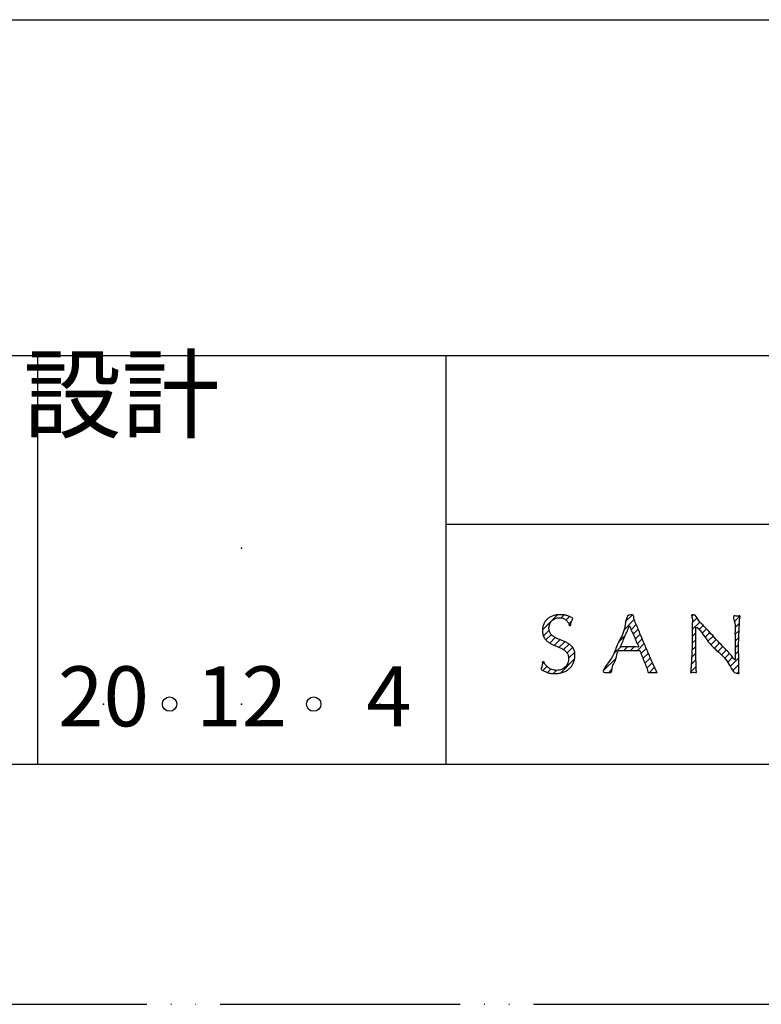
# Model space of a CAD drawing. Units: millimetres. Extents: x 0 to 840, y 0 to 1188.
# Drawn here: x 593 to 717, y 0 to 164 of the extents above; entities that cross this region are included whole.
import ezdxf

# ---------------------------------------------------------------- set-up
doc = ezdxf.new("R2010")
doc.units = ezdxf.units.MM
doc.linetypes.add('PHANTOM', pattern=[13, 10, -1, 0, -1, 0, -1])
doc.layers.add('1', color=7, linetype='Continuous')
doc.layers.add('_U_30EC_U_30A4_U_30E4_U_30FC_1', color=7, linetype='Continuous')
doc.styles.add('CONVERTER_11', font='MS Mincho.ttf', dxfattribs={"width": 0.89})
doc.styles.add('CONVERTER_12', font='txt.shx', dxfattribs={"width": 0.9})
pattern_1 = [(45, (0, 0), (-0.28284271, 0), [])]

# ---------------------------------------------------------------- blocks, each defined once
blk = doc.blocks.new('開示A4')
at = {"layer": '1', "linetype": 'Continuous'}
h = blk.add_hatch(dxfattribs=at)
h.set_pattern_fill('CUSTOM13', color=2, scale=0.1, angle=45, pattern_type=2)
h.set_pattern_definition(pattern_1)
edge = h.paths.add_edge_path()
edge.add_spline(control_points=[(170.147, 14.138), (170.163, 14.117), (170.197, 14.075), (170.26, 14.02), (170.333, 13.973), (170.418, 13.935), (170.513, 13.91), (170.617, 13.903), (170.722, 13.911), (170.821, 13.941), (170.906, 13.988), (170.978, 14.05), (171.035, 14.124), (171.077, 14.21), (171.103, 14.305), (171.112, 14.419), (171.099, 14.543), (171.033, 14.66), (170.937, 14.745), (170.825, 14.814), (170.699, 14.872), (170.566, 14.924), (170.431, 14.979), (170.305, 15.049), (170.193, 15.138), (170.097, 15.25), (170.033, 15.399), (170.02, 15.559), (170.032, 15.71), (170.071, 15.838), (170.135, 15.951), (170.224, 16.046), (170.334, 16.124), (170.463, 16.182), (170.611, 16.217), (170.768, 16.227), (170.917, 16.219), (171.06, 16.191), (171.16, 16.134), (171.313, 16.087), (171.246, 16.002), (171.23, 15.934), (171.198, 15.869), (171.215, 15.767), (171.167, 15.775), (171.132, 15.768), (171.13, 15.833), (171.099, 15.878), (171.066, 15.936), (171.021, 15.985), (170.966, 16.03), (170.901, 16.068), (170.823, 16.093), (170.736, 16.099), (170.645, 16.092), (170.559, 16.069), (170.483, 16.031), (170.417, 15.981), (170.362, 15.917), (170.322, 15.843), (170.298, 15.759), (170.289, 15.652), (170.302, 15.53), (170.368, 15.411), (170.464, 15.326), (170.576, 15.256), (170.701, 15.197), (170.835, 15.146), (170.969, 15.093), (171.095, 15.028), (171.208, 14.945), (171.303, 14.84), (171.367, 14.699), (171.381, 14.541), (171.367, 14.382), (171.324, 14.235), (171.255, 14.101), (171.157, 13.985), (171.035, 13.891), (170.887, 13.822), (170.718, 13.78), (170.532, 13.768), (170.353, 13.778), (170.188, 13.82), (170.083, 13.888), (169.935, 13.937), (169.998, 14.03), (170.007, 14.103), (170.03, 14.169), (170.003, 14.27), (170.052, 14.262), (170.092, 14.269), (170.1, 14.191), (170.131, 14.156), (170.147, 14.138)], knot_values=[0, 0, 0, 0, 0.079642, 0.162177, 0.248649, 0.340497, 0.438191, 0.543446, 0.651812, 0.753019, 0.84922, 0.941929, 1.03425, 1.129079, 1.226697, 1.32722, 1.470572, 1.59549, 1.719934, 1.850577, 1.98906, 2.134139, 2.280698, 2.42453, 2.56593, 2.708239, 2.861718, 3.045169, 3.183798, 3.314814, 3.442083, 3.569913, 3.702178, 3.842308, 3.992872, 4.156751, 4.310982, 4.44586, 4.572394, 4.701657, 4.768279, 4.835961, 4.912789, 5.006285, 5.026909, 5.047534, 5.101808, 5.162325, 5.22692, 5.294232, 5.364545, 5.438319, 5.517878, 5.607648, 5.70045, 5.788251, 5.872715, 5.955167, 6.037192, 6.120669, 6.206849, 6.296681, 6.442558, 6.56819, 6.692905, 6.82422, 6.963122, 7.107844, 7.253432, 7.395187, 7.533141, 7.67055, 7.816237, 7.987692, 8.142277, 8.293663, 8.442962, 8.591598, 8.743679, 8.903725, 9.076307, 9.265579, 9.459204, 9.61762, 9.75361, 9.874873, 9.95452, 10.024164, 10.097698, 10.1891, 10.209746, 10.230392, 10.300571, 10.37632, 10.37632, 10.37632, 10.37632], degree=3, periodic=0)
h = blk.add_hatch(dxfattribs=at)
h.set_pattern_fill('CUSTOM14', color=2, scale=0.1, angle=45, pattern_type=2)
h.set_pattern_definition(pattern_1)
edge = h.paths.add_edge_path()
edge.add_spline(control_points=[(174.792, 13.816), (174.777, 13.818), (174.746, 13.822), (174.701, 13.823), (174.656, 13.823), (174.61, 13.823), (174.564, 13.823), (174.518, 13.823), (174.475, 13.825), (174.404, 13.8), (174.406, 13.922), (174.359, 14.007), (174.319, 14.125), (174.271, 14.242), (174.22, 14.364), (174.172, 14.491), (174.114, 14.599), (174.098, 14.756), (173.957, 14.724), (173.851, 14.735), (173.736, 14.734), (173.625, 14.735), (173.518, 14.734), (173.412, 14.734), (173.311, 14.727), (173.127, 14.751), (173.116, 14.447), (173.009, 14.224), (172.91, 14.039), (172.923, 13.795), (172.805, 13.825), (172.742, 13.823), (172.679, 13.823), (172.395, 13.781), (173.025, 14.501), (173.109, 15.013), (173.493, 15.534), (173.478, 16.235), (173.724, 16.223), (173.826, 16.232), (173.825, 15.981), (173.943, 15.798), (174.032, 15.556), (174.132, 15.323), (174.231, 15.087), (174.33, 14.855), (174.426, 14.631), (174.516, 14.423), (174.599, 14.233), (174.673, 14.067), (174.734, 13.929), (174.775, 13.85), (174.792, 13.816)], knot_values=[0, 0, 0, 0, 0.047163, 0.091486, 0.135776, 0.182653, 0.22952, 0.273775, 0.318131, 0.365261, 0.457101, 0.567185, 0.689462, 0.818176, 0.951009, 1.085852, 1.218126, 1.343545, 1.454537, 1.567188, 1.680711, 1.794227, 1.900009, 2.004086, 2.108163, 2.214, 2.496039, 2.762351, 2.997275, 3.18511, 3.246408, 3.312608, 3.378878, 3.44014, 4.100502, 4.754913, 5.411332, 6.07789, 6.110575, 6.14326, 6.367989, 6.610525, 6.863389, 7.11938, 7.376037, 7.631165, 7.876722, 8.104954, 8.312917, 8.49773, 8.651019, 8.764739, 8.764739, 8.764739, 8.764739], degree=3, periodic=0)
edge = h.paths.add_edge_path(flags=16)
edge.add_spline(control_points=[(173.268, 14.886), (173.299, 14.886), (173.361, 14.886), (173.454, 14.883), (173.548, 14.88), (173.642, 14.879), (173.735, 14.88), (173.835, 14.879), (173.919, 14.889), (174.064, 14.862), (173.94, 15.037), (173.897, 15.197), (173.781, 15.455), (173.702, 15.592), (173.643, 15.809), (173.586, 15.593), (173.505, 15.453), (173.406, 15.204), (173.325, 15.019), (173.281, 14.917), (173.268, 14.886)], knot_values=[0, 0, 0, 0, 0.091148, 0.185812, 0.280413, 0.371589, 0.467908, 0.564268, 0.660568, 0.756965, 0.856135, 1.092616, 1.374868, 1.611349, 1.710518, 1.809403, 2.045205, 2.326647, 2.562449, 2.661334, 2.661334, 2.661334, 2.661334], degree=3, periodic=0)
h = blk.add_hatch(dxfattribs=at)
h.set_pattern_fill('CUSTOM15', color=2, scale=0.1, angle=45, pattern_type=2)
h.set_pattern_definition(pattern_1)
edge = h.paths.add_edge_path()
edge.add_spline(control_points=[(177.307, 14.709), (177.175, 14.823), (176.912, 15.05), (176.4, 15.892), (176.411, 15.534), (176.404, 15.393), (176.403, 15.194), (176.402, 15.022), (176.402, 14.879), (176.404, 14.783), (176.406, 14.675), (176.407, 14.562), (176.409, 14.444), (176.412, 14.327), (176.416, 14.212), (176.419, 14.105), (176.422, 14.01), (176.428, 13.926), (176.424, 13.869), (176.446, 13.798), (176.368, 13.829), (176.312, 13.82), (176.254, 13.829), (176.169, 13.797), (176.201, 13.881), (176.199, 13.949), (176.211, 14.052), (176.216, 14.17), (176.224, 14.304), (176.232, 14.448), (176.24, 14.597), (176.246, 14.748), (176.25, 14.897), (176.254, 15.041), (176.257, 15.176), (176.258, 15.365), (176.262, 15.59), (176.244, 15.864), (176.285, 16.028), (176.2, 16.227), (176.266, 16.224), (176.284, 16.224), (176.406, 16.226), (176.508, 15.947), (176.758, 15.746), (176.987, 15.478), (177.225, 15.226), (177.449, 14.99), (177.675, 14.732), (177.833, 14.616), (178.047, 14.28), (178.042, 14.405), (178.043, 14.463), (178.043, 14.55), (178.043, 14.644), (178.043, 14.73), (178.043, 14.792), (178.043, 14.941), (178.046, 15.18), (178.026, 15.545), (178.075, 15.808), (177.918, 16.219), (178.076, 16.164), (178.131, 16.162), (178.183, 16.163), (178.271, 16.204), (178.22, 16.057), (178.231, 15.95), (178.217, 15.791), (178.21, 15.629), (178.201, 15.46), (178.194, 15.298), (178.189, 15.154), (178.187, 15.034), (178.188, 14.927), (178.187, 14.818), (178.188, 14.7), (178.189, 14.576), (178.191, 14.449), (178.193, 14.322), (178.194, 14.199), (178.196, 14.083), (178.196, 13.981), (178.201, 13.89), (178.191, 13.832), (178.212, 13.765), (178.173, 13.773), (177.96, 13.758), (177.764, 14.314), (177.461, 14.576), (177.307, 14.709)], knot_values=[0, 0, 0, 0, 0.655041, 1.308087, 1.420804, 1.566131, 1.757067, 2.006514, 2.087328, 2.185329, 2.294612, 2.408936, 2.526803, 2.646361, 2.762536, 2.870057, 2.966883, 3.050803, 3.115818, 3.15603, 3.213914, 3.276689, 3.34296, 3.404231, 3.453823, 3.5325, 3.634775, 3.754909, 3.889737, 4.03577, 4.187257, 4.338734, 4.488479, 4.634708, 4.771493, 4.892687, 5.199776, 5.460354, 5.667603, 5.814723, 5.828991, 5.855488, 5.869756, 6.189797, 6.53189, 6.883054, 7.230512, 7.566967, 7.885204, 8.172887, 8.418012, 8.443927, 8.51076, 8.602145, 8.701714, 8.793099, 8.859933, 8.885848, 9.242301, 9.589275, 9.921809, 10.234796, 10.299682, 10.353235, 10.401546, 10.464829, 10.559739, 10.692395, 10.849204, 11.016263, 11.18672, 11.353726, 11.502574, 11.618665, 11.713299, 11.825111, 11.944649, 12.069292, 12.197073, 12.325626, 12.450346, 12.566466, 12.67099, 12.760776, 12.827032, 12.874291, 12.89832, 12.922348, 13.539848, 14.182943, 14.182943, 14.182943, 14.182943], degree=3, periodic=0)
at = {"layer": '1', "color": 7, "linetype": 'Continuous'}
for p, q in [((25, 41), (200, 41)), ((200, 27), (25, 27)), ((105, 10), (200, 10))]:
    blk.add_line(p, q, dxfattribs=at)
at = {"layer": '1', "color": 2, "linetype": 'Continuous'}
for p, q in [((149, 27), (149, 10)), ((166, 27), (166, 10)), ((166, 20), (200, 20))]:
    blk.add_line(p, q, dxfattribs=at)
at = {"layer": '1', "color": 4, "linetype": 'PHANTOM'}
blk.add_line((0, 0), (210, 0), dxfattribs=at)
at = {"layer": '1', "color": 7, "linetype": 'Continuous'}
for centre in [(154.5, 12.5), (160.5, 12.5)]:
    blk.add_circle(centre, 0.3, dxfattribs=at)
at = {"layer": '1', "color": 4}
for p in [(157.5, 19), (151.75, 12.5), (157.5, 12.5), (163.25, 12.5)]:
    blk.add_point(p, dxfattribs=at)
at = {"layer": '_U_30EC_U_30A4_U_30E4_U_30FC_1', "color": 2, "linetype": 'Continuous'}
for points, knots in [([(170.147, 14.138), (170.163, 14.117), (170.197, 14.075), (170.26, 14.02), (170.333, 13.973), (170.418, 13.935), (170.513, 13.91), (170.617, 13.903), (170.722, 13.911), (170.821, 13.941), (170.906, 13.988), (170.978, 14.05), (171.035, 14.124), (171.077, 14.21), (171.103, 14.305), (171.112, 14.419), (171.099, 14.543), (171.033, 14.66), (170.937, 14.745), (170.825, 14.814), (170.699, 14.872), (170.566, 14.924), (170.431, 14.979), (170.305, 15.049), (170.193, 15.138), (170.097, 15.25), (170.033, 15.399), (170.02, 15.559), (170.032, 15.71), (170.071, 15.838), (170.135, 15.951), (170.224, 16.046), (170.334, 16.124), (170.463, 16.182), (170.611, 16.217), (170.768, 16.227), (170.917, 16.219), (171.06, 16.191), (171.16, 16.134), (171.313, 16.087), (171.246, 16.002), (171.23, 15.934), (171.198, 15.869), (171.215, 15.767), (171.167, 15.775), (171.132, 15.768), (171.13, 15.833), (171.099, 15.878), (171.066, 15.936), (171.021, 15.985), (170.966, 16.03), (170.901, 16.068), (170.823, 16.093), (170.736, 16.099), (170.645, 16.092), (170.559, 16.069), (170.483, 16.031), (170.417, 15.981), (170.362, 15.917), (170.322, 15.843), (170.298, 15.759), (170.289, 15.652), (170.302, 15.53), (170.368, 15.411), (170.464, 15.326), (170.576, 15.256), (170.701, 15.197), (170.835, 15.146), (170.969, 15.093), (171.095, 15.028), (171.208, 14.945), (171.303, 14.84), (171.367, 14.699), (171.381, 14.541), (171.367, 14.382), (171.324, 14.235), (171.255, 14.101), (171.157, 13.985), (171.035, 13.891), (170.887, 13.822), (170.718, 13.78), (170.532, 13.768), (170.353, 13.778), (170.188, 13.82), (170.083, 13.888), (169.935, 13.937), (169.998, 14.03), (170.007, 14.103), (170.03, 14.169), (170.003, 14.27), (170.052, 14.262), (170.092, 14.269), (170.1, 14.191), (170.131, 14.156), (170.147, 14.138)], [0, 0, 0, 0, 0.079642, 0.162177, 0.248649, 0.340497, 0.438191, 0.543446, 0.651812, 0.753019, 0.84922, 0.941929, 1.03425, 1.129079, 1.226697, 1.32722, 1.470572, 1.59549, 1.719934, 1.850577, 1.98906, 2.134139, 2.280698, 2.42453, 2.56593, 2.708239, 2.861718, 3.045169, 3.183798, 3.314814, 3.442083, 3.569913, 3.702178, 3.842308, 3.992872, 4.156751, 4.310982, 4.44586, 4.572394, 4.701657, 4.768279, 4.835961, 4.912789, 5.006285, 5.026909, 5.047534, 5.101808, 5.162325, 5.22692, 5.294232, 5.364545, 5.438319, 5.517878, 5.607648, 5.70045, 5.788251, 5.872715, 5.955167, 6.037192, 6.120669, 6.206849, 6.296681, 6.442558, 6.56819, 6.692905, 6.82422, 6.963122, 7.107844, 7.253432, 7.395187, 7.533141, 7.67055, 7.816237, 7.987692, 8.142277, 8.293663, 8.442962, 8.591598, 8.743679, 8.903725, 9.076307, 9.265579, 9.459204, 9.61762, 9.75361, 9.874873, 9.95452, 10.024164, 10.097698, 10.1891, 10.209746, 10.230392, 10.300571, 10.37632, 10.37632, 10.37632, 10.37632]), ([(174.792, 13.816), (174.777, 13.818), (174.746, 13.822), (174.701, 13.823), (174.656, 13.823), (174.61, 13.823), (174.564, 13.823), (174.518, 13.823), (174.475, 13.825), (174.404, 13.8), (174.406, 13.922), (174.359, 14.007), (174.319, 14.125), (174.271, 14.242), (174.22, 14.364), (174.172, 14.491), (174.114, 14.599), (174.098, 14.756), (173.957, 14.724), (173.851, 14.735), (173.736, 14.734), (173.625, 14.735), (173.518, 14.734), (173.412, 14.734), (173.311, 14.727), (173.127, 14.751), (173.116, 14.447), (173.009, 14.224), (172.91, 14.039), (172.923, 13.795), (172.805, 13.825), (172.742, 13.823), (172.679, 13.823), (172.395, 13.781), (173.025, 14.501), (173.109, 15.013), (173.493, 15.534), (173.478, 16.235), (173.724, 16.223), (173.826, 16.232), (173.825, 15.981), (173.943, 15.798), (174.032, 15.556), (174.132, 15.323), (174.231, 15.087), (174.33, 14.855), (174.426, 14.631), (174.516, 14.423), (174.599, 14.233), (174.673, 14.067), (174.734, 13.929), (174.775, 13.85), (174.792, 13.816)], [0, 0, 0, 0, 0.047163, 0.091486, 0.135776, 0.182653, 0.22952, 0.273775, 0.318131, 0.365261, 0.457101, 0.567185, 0.689462, 0.818176, 0.951009, 1.085852, 1.218126, 1.343545, 1.454537, 1.567188, 1.680711, 1.794227, 1.900009, 2.004086, 2.108163, 2.214, 2.496039, 2.762351, 2.997275, 3.18511, 3.246408, 3.312608, 3.378878, 3.44014, 4.100502, 4.754913, 5.411332, 6.07789, 6.110575, 6.14326, 6.367989, 6.610525, 6.863389, 7.11938, 7.376037, 7.631165, 7.876722, 8.104954, 8.312917, 8.49773, 8.651019, 8.764739, 8.764739, 8.764739, 8.764739]), ([(177.307, 14.709), (177.175, 14.823), (176.912, 15.05), (176.4, 15.892), (176.411, 15.534), (176.404, 15.393), (176.403, 15.194), (176.402, 15.022), (176.402, 14.879), (176.404, 14.783), (176.406, 14.675), (176.407, 14.562), (176.409, 14.444), (176.412, 14.327), (176.416, 14.212), (176.419, 14.105), (176.422, 14.01), (176.428, 13.926), (176.424, 13.869), (176.446, 13.798), (176.368, 13.829), (176.312, 13.82), (176.254, 13.829), (176.169, 13.797), (176.201, 13.881), (176.199, 13.949), (176.211, 14.052), (176.216, 14.17), (176.224, 14.304), (176.232, 14.448), (176.24, 14.597), (176.246, 14.748), (176.25, 14.897), (176.254, 15.041), (176.257, 15.176), (176.258, 15.365), (176.262, 15.59), (176.244, 15.864), (176.285, 16.028), (176.2, 16.227), (176.266, 16.224), (176.284, 16.224), (176.406, 16.226), (176.508, 15.947), (176.758, 15.746), (176.987, 15.478), (177.225, 15.226), (177.449, 14.99), (177.675, 14.732), (177.833, 14.616), (178.047, 14.28), (178.042, 14.405), (178.043, 14.463), (178.043, 14.55), (178.043, 14.644), (178.043, 14.73), (178.043, 14.792), (178.043, 14.941), (178.046, 15.18), (178.026, 15.545), (178.075, 15.808), (177.918, 16.219), (178.076, 16.164), (178.131, 16.162), (178.183, 16.163), (178.271, 16.204), (178.22, 16.057), (178.231, 15.95), (178.217, 15.791), (178.21, 15.629), (178.201, 15.46), (178.194, 15.298), (178.189, 15.154), (178.187, 15.034), (178.188, 14.927), (178.187, 14.818), (178.188, 14.7), (178.189, 14.576), (178.191, 14.449), (178.193, 14.322), (178.194, 14.199), (178.196, 14.083), (178.196, 13.981), (178.201, 13.89), (178.191, 13.832), (178.212, 13.765), (178.173, 13.773), (177.96, 13.758), (177.764, 14.314), (177.461, 14.576), (177.307, 14.709)], [0, 0, 0, 0, 0.655041, 1.308087, 1.420804, 1.566131, 1.757067, 2.006514, 2.087328, 2.185329, 2.294612, 2.408936, 2.526803, 2.646361, 2.762536, 2.870057, 2.966883, 3.050803, 3.115818, 3.15603, 3.213914, 3.276689, 3.34296, 3.404231, 3.453823, 3.5325, 3.634775, 3.754909, 3.889737, 4.03577, 4.187257, 4.338734, 4.488479, 4.634708, 4.771493, 4.892687, 5.199776, 5.460354, 5.667603, 5.814723, 5.828991, 5.855488, 5.869756, 6.189797, 6.53189, 6.883054, 7.230512, 7.566967, 7.885204, 8.172887, 8.418012, 8.443927, 8.51076, 8.602145, 8.701714, 8.793099, 8.859933, 8.885848, 9.242301, 9.589275, 9.921809, 10.234796, 10.299682, 10.353235, 10.401546, 10.464829, 10.559739, 10.692395, 10.849204, 11.016263, 11.18672, 11.353726, 11.502574, 11.618665, 11.713299, 11.825111, 11.944649, 12.069292, 12.197073, 12.325626, 12.450346, 12.566466, 12.67099, 12.760776, 12.827032, 12.874291, 12.89832, 12.922348, 13.539848, 14.182943, 14.182943, 14.182943, 14.182943]), ([(173.268, 14.886), (173.299, 14.886), (173.361, 14.886), (173.454, 14.883), (173.548, 14.88), (173.642, 14.879), (173.735, 14.88), (173.835, 14.879), (173.919, 14.889), (174.064, 14.862), (173.94, 15.037), (173.897, 15.197), (173.781, 15.455), (173.702, 15.592), (173.643, 15.809), (173.586, 15.593), (173.505, 15.453), (173.406, 15.204), (173.325, 15.019), (173.281, 14.917), (173.268, 14.886)], [0, 0, 0, 0, 0.091148, 0.185812, 0.280413, 0.371589, 0.467908, 0.564268, 0.660568, 0.756965, 0.856135, 1.092616, 1.374868, 1.611349, 1.710518, 1.809403, 2.045205, 2.326647, 2.562449, 2.661334, 2.661334, 2.661334, 2.661334])]:
    blk.add_open_spline(points, degree=3, knots=knots, dxfattribs=at)
at = {"layer": '1', "color": 2, "insert": (152.5, 25), "char_height": 3, "attachment_point": 5, "line_spacing_factor": 0.590909, "style": 'CONVERTER_11'}
blk.add_mtext('設計', dxfattribs=at)

msp = doc.modelspace()

# ---------------------------------------------------------------- block references
at = {"layer": '1', "xscale": 4, "yscale": 4, "zscale": 4}
msp.add_blockref('開示A4', (0, 0), dxfattribs=at)

# ---------------------------------------------------------------- texts
at = {"layer": '1', "color": 7, "char_height": 10, "attachment_point": 5, "line_spacing_factor": 0.720288, "style": 'CONVERTER_12'}
for s, insert in [('20', (607, 50)), ('12', (630, 50)), (' 4', (653, 50))]:
    msp.add_mtext(s, dxfattribs=dict(at, insert=insert))

doc.saveas('drawing.dxf')
